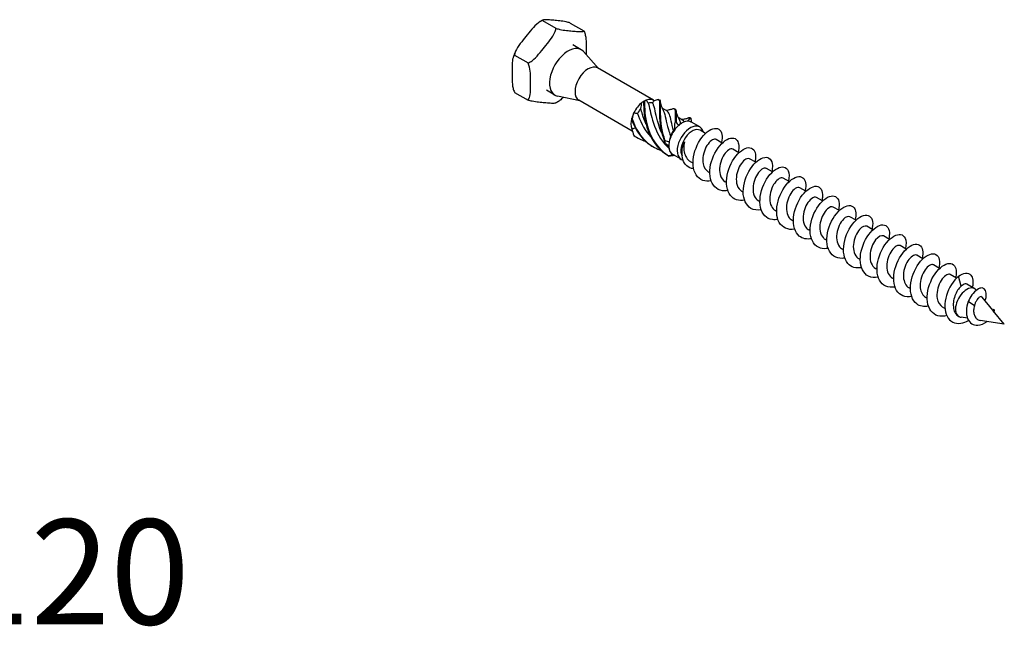
# Model space of a CAD drawing. Units: millimetres. Extents: x 1802 to 2274, y 1258 to 1644.
# Drawn here: x 2086 to 2274, y 1258 to 1374 of the extents above; entities that cross this region are included whole.
import ezdxf

# ---------------------------------------------------------------- set-up
doc = ezdxf.new("R2010")
doc.units = ezdxf.units.MM
doc.layers.add('Part', color=7, linetype='Continuous', lineweight=25)
doc.layers.add('Text', color=7, linetype='Continuous', lineweight=25)
doc.styles.add('Label Text (ANSI)', font='arial.ttf')

msp = doc.modelspace()

# ---------------------------------------------------------------- linework, layer by layer
at = {"layer": 'Part'}
for p, q in [((2185.68, 1373.7), (2188.23, 1372.23)), ((2190.98, 1373.23), (2193.53, 1371.75)), ((2193.05, 1368.14), (2191.43, 1369.08)), ((2180.37, 1367.1), (2182.93, 1365.63)), ((2196.32, 1364.58), (2193.48, 1367.79)), ((2206.79, 1358.54), (2196.15, 1364.68)), ((2180.37, 1360.03), (2182.93, 1358.56)), ((2188.05, 1359.48), (2186.43, 1360.42)), ((2192.77, 1358.43), (2188.57, 1359.29)), ((2202.78, 1352.65), (2192.6, 1358.53)), ((2205.02, 1358.36), (2205.26, 1358.5)), ((2209.35, 1356.5), (2208.48, 1357)), ((2212.36, 1354.76), (2211.48, 1355.27)), ((2211.92, 1354.02), (2212.23, 1354.2)), ((2215.6, 1353.45), (2214.01, 1354.37)), ((2216.72, 1352.23), (2215.7, 1352.82)), ((2219.9, 1350.39), (2218.74, 1351.06)), ((2223.08, 1348.55), (2221.92, 1349.22)), ((2212.05, 1347.3), (2210.46, 1348.22)), ((2226.27, 1346.72), (2225.1, 1347.39)), ((2214.34, 1346.56), (2213.86, 1346.83)), ((2229.45, 1344.88), (2228.29, 1345.55)), ((2217.52, 1344.72), (2217.28, 1344.86)), ((2232.63, 1343.04), (2231.47, 1343.71)), ((2220.7, 1342.89), (2220.46, 1343.02)), ((2235.81, 1341.2), (2234.65, 1341.88)), ((2223.88, 1341.05), (2223.65, 1341.19)), ((2238.99, 1339.37), (2237.83, 1340.04)), ((2227.06, 1339.21), (2226.83, 1339.35)), ((2242.18, 1337.53), (2241.01, 1338.2)), ((2230.25, 1337.38), (2230.01, 1337.51)), ((2245.36, 1335.69), (2244.2, 1336.36)), ((2233.43, 1335.54), (2233.19, 1335.67)), ((2248.54, 1333.86), (2247.38, 1334.53)), ((2236.61, 1333.7), (2236.37, 1333.84)), ((2251.72, 1332.02), (2250.56, 1332.69)), ((2239.79, 1331.86), (2239.56, 1332)), ((2254.9, 1330.18), (2253.74, 1330.85)), ((2242.97, 1330.03), (2242.74, 1330.16)), ((2258.09, 1328.35), (2256.92, 1329.02)), ((2246.16, 1328.19), (2245.92, 1328.33)), ((2261.27, 1326.51), (2260.11, 1327.18)), ((2249.34, 1326.35), (2249.1, 1326.49)), ((2264.46, 1324.66), (2263.29, 1325.34)), ((2265.34, 1323.12), (2264.84, 1325.01)), ((2252.52, 1324.52), (2252.28, 1324.65)), ((2267.96, 1322.65), (2266.47, 1323.5)), ((2255.7, 1322.68), (2255.47, 1322.81)), ((2268.26, 1322.38), (2268.25, 1322.4)), ((2258.88, 1320.84), (2258.65, 1320.98)), ((2267.87, 1319.38), (2266.71, 1320.21)), ((2271.39, 1318.55), (2269.36, 1321.04)), ((2262.27, 1318.88), (2261.83, 1319.14)), ((2264.91, 1317.36), (2264.89, 1317.37)), ((2273.57, 1315.88), (2271.47, 1318.45)), ((2266.57, 1317.02), (2265.38, 1317.22)), ((2273.57, 1315.88), (2268.99, 1316.63))]:
    msp.add_line(p, q, dxfattribs=at)
for centre, major_axis, start_param, end_param in [((2190.55, 1363.81), (-2.5, -4.33), 2.950972, 6.473806), ((2194.38, 1361.61), (-1.77, -3.07), 3.141593, 6.283185), ((2205.02, 1355.46), (1.77, 3.07), 6.185026, 6.904944), ((2205.02, 1355.46), (1.77, 3.07), 0.949038, 1.668956), ((2205.36, 1355.26), (1.53, 2.65), 1.237761, 1.618904), ((2205.02, 1355.46), (1.77, 3.07), 0.785398, 0.949038), ((2205.36, 1355.26), (1.53, 2.65), 0.190564, 0.571706), ((2205.02, 1355.46), (1.77, 3.07), 1.996235, 2.716154), ((2205.02, 1355.46), (1.77, 3.07), 1.668956, 1.996235), ((2205.36, 1355.26), (1.53, 2.65), 2.64722, 2.666101), ((2212.23, 1351.3), (-1.77, -3.07), 4.18223, 4.50951), ((2213.82, 1350.38), (-1.77, -3.07), 2.604412, 6.476026), ((2212.23, 1351.3), (1.77, 3.07), 0.320719, 1.040637), ((2214.18, 1350.17), (-1.52, -2.64), 3.141593, 5.972254), ((2212.23, 1351.3), (1.77, 3.07), 0, 0.320719), ((2212.23, 1351.3), (-1.77, -3.07), 4.50951, 5.229428), ((2211.89, 1351.5), (1.53, 2.65), 1.417969, 1.799112), ((2212.23, 1351.3), (-1.77, -3.07), 5.229428, 5.556707), ((2212.23, 1351.3), (-1.77, -3.07), 5.556707, 6.276625), ((2212.23, 1351.3), (-1.78, -3.07), 6.276625, 6.283185), ((2266.43, 1320.01), (-1.52, -2.64), 2.926403, 6.310001)]:
    msp.add_ellipse(centre, major_axis=major_axis, ratio=0.57735, start_param=start_param, end_param=end_param, dxfattribs=at)
for points, knots in [([(2185.68, 1373.7), (2185.65, 1373.69), (2185.63, 1373.69), (2185.38, 1373.59), (2185.11, 1373.43), (2184.46, 1372.94), (2184.04, 1372.5), (2183.26, 1371.59), (2182.88, 1371.11), (2182.53, 1370.68), (2182.19, 1370.26), (2181.81, 1369.78), (2181.09, 1368.83), (2180.76, 1368.34), (2180.47, 1367.65), (2180.38, 1367.38), (2180.37, 1367.14), (2180.37, 1367.12), (2180.37, 1367.1)], [-0.4220245, -0.4220245, -0.4220245, -0.4220245, -0.4151607, -0.4151607, -0.3384674, -0.3384674, -0.1692337, -0.1692337, 0, 0, 0, 0.1692337, 0.1692337, 0.3384674, 0.3384674, 0.4151607, 0.4151607, 0.4220245, 0.4220245, 0.4220245, 0.4220245]), ([(2185.74, 1373.79), (2185.7, 1373.77), (2185.66, 1373.74), (2185.58, 1373.7), (2185.54, 1373.68), (2185.46, 1373.63), (2185.42, 1373.61), (2185.34, 1373.56), (2185.3, 1373.54), (2185.22, 1373.49), (2185.18, 1373.46), (2185.14, 1373.44)], [1.52853341, 1.52853341, 1.52853341, 1.52853341, 1.54756434, 1.54756434, 1.56659526, 1.56659526, 1.58562618, 1.58562618, 1.6046571, 1.6046571, 1.62368802, 1.62368802, 1.62368802, 1.62368802]), ([(2190.98, 1373.23), (2190.96, 1373.23), (2190.93, 1373.24), (2190.68, 1373.32), (2190.42, 1373.39), (2189.76, 1373.54), (2189.35, 1373.59), (2188.56, 1373.68), (2188.18, 1373.72), (2187.84, 1373.75), (2187.49, 1373.78), (2187.11, 1373.81), (2186.4, 1373.86), (2186.07, 1373.87), (2185.77, 1373.81), (2185.69, 1373.77), (2185.68, 1373.71), (2185.68, 1373.71), (2185.68, 1373.7)], [-0.4220245, -0.4220245, -0.4220245, -0.4220245, -0.4151607, -0.4151607, -0.3384674, -0.3384674, -0.1692337, -0.1692337, 0, 0, 0, 0.1692337, 0.1692337, 0.3384674, 0.3384674, 0.4151607, 0.4151607, 0.4220245, 0.4220245, 0.4220245, 0.4220245]), ([(2182.93, 1365.63), (2182.95, 1365.64), (2182.97, 1365.64), (2183.23, 1365.74), (2183.49, 1365.9), (2184.15, 1366.39), (2184.56, 1366.83), (2185.35, 1367.74), (2185.72, 1368.21), (2186.07, 1368.64), (2186.41, 1369.07), (2186.8, 1369.54), (2187.51, 1370.5), (2187.84, 1370.99), (2188.14, 1371.68), (2188.22, 1371.95), (2188.23, 1372.19), (2188.23, 1372.21), (2188.23, 1372.23)], [-0.4220245, -0.4220245, -0.4220245, -0.4220245, -0.4151607, -0.4151607, -0.3384674, -0.3384674, -0.1692337, -0.1692337, 0, 0, 0, 0.1692337, 0.1692337, 0.3384674, 0.3384674, 0.4151607, 0.4151607, 0.4220245, 0.4220245, 0.4220245, 0.4220245]), ([(2188.23, 1372.23), (2188.25, 1372.22), (2188.27, 1372.21), (2188.53, 1372.13), (2188.79, 1372.06), (2189.45, 1371.91), (2189.86, 1371.86), (2190.65, 1371.77), (2191.03, 1371.74), (2191.37, 1371.71), (2191.72, 1371.68), (2192.1, 1371.64), (2192.81, 1371.59), (2193.14, 1371.58), (2193.44, 1371.65), (2193.52, 1371.68), (2193.53, 1371.74), (2193.53, 1371.75), (2193.53, 1371.75)], [-0.4220245, -0.4220245, -0.4220245, -0.4220245, -0.4151607, -0.4151607, -0.3384674, -0.3384674, -0.1692337, -0.1692337, 0, 0, 0, 0.1692337, 0.1692337, 0.3384674, 0.3384674, 0.4151607, 0.4151607, 0.4220245, 0.4220245, 0.4220245, 0.4220245]), ([(2193.53, 1371.75), (2193.55, 1371.73), (2193.56, 1371.71), (2193.68, 1371.46), (2193.77, 1371.18), (2193.95, 1370.44), (2193.99, 1369.92), (2194.03, 1368.9), (2194.02, 1368.39), (2194.02, 1367.93), (2194.02, 1367.69), (2194.02, 1367.44), (2194.02, 1367.18)], [-0.4220245, -0.4220245, -0.4220245, -0.4220245, -0.4151607, -0.4151607, -0.3384674, -0.3384674, -0.1692337, -0.1692337, 0, 0, 0, 0.0886897, 0.0886897, 0.0886897, 0.0886897]), ([(2180.37, 1367.1), (2180.36, 1367.1), (2180.35, 1367.09), (2180.23, 1366.98), (2180.14, 1366.8), (2179.96, 1366.27), (2179.92, 1365.8), (2179.88, 1364.82), (2179.88, 1364.31), (2179.88, 1363.85), (2179.88, 1363.39), (2179.88, 1362.89), (2179.92, 1361.86), (2179.96, 1361.34), (2180.14, 1360.6), (2180.23, 1360.32), (2180.35, 1360.07), (2180.36, 1360.05), (2180.37, 1360.03)], [-0.4220245, -0.4220245, -0.4220245, -0.4220245, -0.4151607, -0.4151607, -0.3384674, -0.3384674, -0.1692337, -0.1692337, 0, 0, 0, 0.1692337, 0.1692337, 0.3384674, 0.3384674, 0.4151607, 0.4151607, 0.4220245, 0.4220245, 0.4220245, 0.4220245]), ([(2180.59, 1367.93), (2180.55, 1367.84), (2180.51, 1367.76), (2180.44, 1367.58), (2180.4, 1367.5), (2180.33, 1367.32), (2180.3, 1367.24), (2180.23, 1367.06), (2180.2, 1366.98), (2180.14, 1366.8), (2180.11, 1366.71), (2180.08, 1366.63)], [2.5288853, 2.5288853, 2.5288853, 2.5288853, 2.5632742, 2.5632742, 2.5976631, 2.5976631, 2.632052, 2.632052, 2.6664409, 2.6664409, 2.7008298, 2.7008298, 2.7008298, 2.7008298]), ([(2182.93, 1358.56), (2182.94, 1358.57), (2182.95, 1358.57), (2183.07, 1358.68), (2183.16, 1358.86), (2183.34, 1359.39), (2183.38, 1359.86), (2183.42, 1360.84), (2183.42, 1361.35), (2183.42, 1361.81), (2183.42, 1362.27), (2183.42, 1362.77), (2183.38, 1363.8), (2183.34, 1364.32), (2183.16, 1365.06), (2183.07, 1365.34), (2182.95, 1365.59), (2182.94, 1365.61), (2182.93, 1365.63)], [-0.4220245, -0.4220245, -0.4220245, -0.4220245, -0.4151607, -0.4151607, -0.3384674, -0.3384674, -0.1692337, -0.1692337, 0, 0, 0, 0.1692337, 0.1692337, 0.3384674, 0.3384674, 0.4151607, 0.4151607, 0.4220245, 0.4220245, 0.4220245, 0.4220245]), ([(2189.64, 1359.07), (2189.43, 1358.87), (2189.22, 1358.67), (2188.93, 1358.45), (2188.85, 1358.4), (2188.77, 1358.35)], [0.2549137, 0.2549137, 0.2549137, 0.2549137, 0.3384674, 0.3384674, 0.3652335, 0.3652335, 0.3652335, 0.3652335]), ([(2207.69, 1358.7), (2208.01, 1358.65), (2207.95, 1357.99), (2207.93, 1356.77), (2207.92, 1355.55), (2207.97, 1353.8), (2208.47, 1352.02), (2208.6, 1351.56), (2208.75, 1351.09), (2208.94, 1350.64)], [0.148303, 0.148303, 0.148303, 0.148303, 1.129238, 1.129238, 1.129238, 2.110172, 2.110172, 2.110172, 2.364971, 2.364971, 2.364971, 2.364971]), ([(2207.93, 1358.58), (2208.15, 1358.45), (2208.13, 1357.88), (2208.11, 1356.89), (2208.09, 1355.74), (2208.11, 1354.02), (2208.55, 1352.25), (2208.67, 1351.78), (2208.81, 1351.32), (2208.99, 1350.86)], [0.28358, 0.28358, 0.28358, 0.28358, 1.129238, 1.129238, 1.129238, 2.110172, 2.110172, 2.110172, 2.364971, 2.364971, 2.364971, 2.364971]), ([(2188.16, 1358), (2188.13, 1357.98), (2188.09, 1357.97), (2187.84, 1357.92), (2187.51, 1357.93), (2186.8, 1357.97), (2186.41, 1358.01), (2186.07, 1358.04), (2185.72, 1358.07), (2185.35, 1358.1), (2184.56, 1358.19), (2184.15, 1358.25), (2183.49, 1358.39), (2183.23, 1358.46), (2182.97, 1358.54), (2182.95, 1358.55), (2182.93, 1358.56)], [-0.3754118, -0.3754118, -0.3754118, -0.3754118, -0.3384674, -0.3384674, -0.1692337, -0.1692337, 0, 0, 0, 0.1692337, 0.1692337, 0.3384674, 0.3384674, 0.4151607, 0.4151607, 0.4220245, 0.4220245, 0.4220245, 0.4220245]), ([(2188.77, 1358.35), (2188.73, 1358.32), (2188.69, 1358.3), (2188.61, 1358.25), (2188.57, 1358.22), (2188.49, 1358.18), (2188.45, 1358.15), (2188.37, 1358.11), (2188.33, 1358.09), (2188.25, 1358.04), (2188.21, 1358.02), (2188.17, 1358)], [1.51790463, 1.51790463, 1.51790463, 1.51790463, 1.53693556, 1.53693556, 1.55596648, 1.55596648, 1.5749974, 1.5749974, 1.59402832, 1.59402832, 1.61305924, 1.61305924, 1.61305924, 1.61305924]), ([(2205.43, 1353.91), (2205.13, 1354.56), (2204.9, 1355.21), (2204.71, 1355.83), (2204.6, 1356.23), (2204.5, 1356.61), (2204.41, 1356.97)], [-0.8342605, -0.8342605, -0.8342605, -0.8342605, -0.3968665, -0.3968665, -0.3968665, -0.1193357, -0.1193357, -0.1193357, -0.1193357]), ([(2205.1, 1358.38), (2205.07, 1358.36), (2205.04, 1358.34), (2204.98, 1358.3), (2204.95, 1358.27), (2204.92, 1358.25)], [-0.02500187, -0.02500187, -0.02500187, -0.02500187, -0.01269291, -0.01269291, 0, 0, 0, 0]), ([(2204.92, 1358.25), (2204.92, 1356.97), (2205.02, 1355.17), (2205.57, 1353.39), (2206.12, 1351.61), (2207.15, 1349.89), (2208.6, 1348.71), (2208.98, 1348.4), (2209.39, 1348.13), (2209.81, 1347.9)], [0.148303, 0.148303, 0.148303, 0.148303, 1.129238, 1.129238, 1.129238, 2.110172, 2.110172, 2.110172, 2.364971, 2.364971, 2.364971, 2.364971]), ([(2205.1, 1358.38), (2205.08, 1357.16), (2205.14, 1355.4), (2205.65, 1353.62), (2206.15, 1351.84), (2207.11, 1350.07), (2208.51, 1348.83), (2208.88, 1348.51), (2209.27, 1348.22), (2209.69, 1347.97)], [0.148303, 0.148303, 0.148303, 0.148303, 1.129238, 1.129238, 1.129238, 2.110172, 2.110172, 2.110172, 2.364971, 2.364971, 2.364971, 2.364971]), ([(2205.82, 1357.98), (2206.06, 1357.23), (2206.23, 1356.08), (2206.62, 1354.75), (2207.06, 1353.25), (2207.8, 1351.56), (2208.97, 1350.2), (2209.22, 1349.92), (2209.48, 1349.66), (2209.75, 1349.41)], [0.119336, 0.119336, 0.119336, 0.119336, 1.058204, 1.058204, 1.058204, 2.116408, 2.116408, 2.116408, 2.335636, 2.335636, 2.335636, 2.335636]), ([(2208.43, 1352.18), (2208.14, 1352.81), (2207.91, 1353.45), (2207.73, 1354.05), (2207.28, 1355.56), (2207.12, 1356.84), (2206.84, 1357.57), (2206.76, 1357.76), (2206.68, 1357.92), (2206.58, 1358.04)], [-1.881458, -1.881458, -1.881458, -1.881458, -1.45507, -1.45507, -1.45507, -0.396866, -0.396866, -0.396866, -0.119336, -0.119336, -0.119336, -0.119336]), ([(2208.09, 1358.25), (2208.14, 1357.92), (2208.24, 1357.57), (2208.44, 1357.07), (2208.52, 1356.92), (2208.61, 1356.76)], [0, 0, 0, 0, 0.111063, 0.111063, 0.1642443, 0.1642443, 0.1642443, 0.1642443]), ([(2208.61, 1356.76), (2208.66, 1356.68), (2208.7, 1356.58), (2208.74, 1356.48), (2209.03, 1355.75), (2209.19, 1354.47), (2209.64, 1352.97), (2209.75, 1352.57), (2209.89, 1352.17), (2210.05, 1351.76)], [0.903017, 0.903017, 0.903017, 0.903017, 1.058204, 1.058204, 1.058204, 2.116408, 2.116408, 2.116408, 2.393938, 2.393938, 2.393938, 2.393938]), ([(2209.14, 1356.63), (2209.38, 1356.64), (2209.62, 1356.68), (2210.04, 1356.79), (2210.23, 1356.85), (2210.41, 1356.91)], [0.027485, 0.027485, 0.027485, 0.027485, 0.1013675, 0.1013675, 0.1643146, 0.1643146, 0.1643146, 0.1643146]), ([(2210.41, 1356.91), (2210.49, 1356.94), (2210.56, 1356.96), (2210.62, 1356.97), (2210.99, 1356.99), (2210.96, 1356.42), (2210.94, 1355.27), (2210.94, 1354.98), (2210.93, 1354.64), (2210.94, 1354.28)], [0.967552, 0.967552, 0.967552, 0.967552, 1.129238, 1.129238, 1.129238, 2.110172, 2.110172, 2.110172, 2.364971, 2.364971, 2.364971, 2.364971]), ([(2210.93, 1356.84), (2211.14, 1356.72), (2211.13, 1356.24), (2211.12, 1355.38), (2211.11, 1355.1), (2211.11, 1354.78), (2211.11, 1354.43)], [1.330777, 1.330777, 1.330777, 1.330777, 2.110172, 2.110172, 2.110172, 2.364971, 2.364971, 2.364971, 2.364971]), ([(2202.75, 1355), (2202.74, 1354.96), (2202.72, 1354.92), (2202.7, 1354.85), (2202.69, 1354.81), (2202.68, 1354.77)], [-0.02500187, -0.02500187, -0.02500187, -0.02500187, -0.01269291, -0.01269291, 0, 0, 0, 0]), ([(2202.75, 1355), (2203.31, 1353.22), (2204.34, 1351.49), (2205.8, 1350.32), (2206.54, 1349.73), (2207.39, 1349.28), (2208.29, 1348.99)], [0.148303, 0.148303, 0.148303, 0.148303, 1.129238, 1.129238, 1.129238, 1.62712, 1.62712, 1.62712, 1.62712]), ([(2203.76, 1356.02), (2204.21, 1354.66), (2204.9, 1353.19), (2205.93, 1351.98), (2206.06, 1351.84), (2206.19, 1351.69), (2206.32, 1351.56)], [0.119336, 0.119336, 0.119336, 0.119336, 1.058204, 1.058204, 1.058204, 1.171084, 1.171084, 1.171084, 1.171084]), ([(2210.61, 1352.77), (2210.26, 1354.07), (2210.1, 1355.16), (2209.85, 1355.81), (2209.72, 1356.15), (2209.56, 1356.37), (2209.35, 1356.49)], [-2.393938, -2.393938, -2.393938, -2.393938, -1.45507, -1.45507, -1.45507, -0.975969, -0.975969, -0.975969, -0.975969]), ([(2211.1, 1356.52), (2211.15, 1356.19), (2211.24, 1355.84), (2211.45, 1355.34), (2211.52, 1355.18), (2211.61, 1355.03)], [0, 0, 0, 0, 0.111063, 0.111063, 0.1642443, 0.1642443, 0.1642443, 0.1642443]), ([(2211.61, 1355.03), (2211.66, 1354.94), (2211.71, 1354.84), (2211.76, 1354.72), (2211.83, 1354.53), (2211.9, 1354.3), (2211.96, 1354.04)], [1.9502142, 1.9502142, 1.9502142, 1.9502142, 2.1164076, 2.1164076, 2.1164076, 2.393504, 2.393504, 2.393504, 2.393504]), ([(2212.14, 1354.89), (2212.38, 1354.91), (2212.63, 1354.95), (2213.05, 1355.05), (2213.24, 1355.11), (2213.41, 1355.18)], [0.027485, 0.027485, 0.027485, 0.027485, 0.1013675, 0.1013675, 0.1643146, 0.1643146, 0.1643146, 0.1643146]), ([(2213.41, 1355.18), (2213.46, 1355.2), (2213.51, 1355.21), (2213.55, 1355.22), (2213.66, 1355.24), (2213.74, 1355.23), (2213.8, 1355.18)], [2.0147492, 2.0147492, 2.0147492, 2.0147492, 2.1101717, 2.1101717, 2.1101717, 2.3649707, 2.3649707, 2.3649707, 2.3649707]), ([(2213.8, 1355.18), (2213.82, 1355.17), (2213.84, 1355.16), (2213.89, 1355.14), (2213.91, 1355.12), (2213.93, 1355.11)], [-0.02500187, -0.02500187, -0.02500187, -0.02500187, -0.01269291, -0.01269291, 0, 0, 0, 0]), ([(2202.68, 1354.77), (2203.3, 1353), (2204.39, 1351.32), (2205.9, 1350.21), (2206.16, 1350.03), (2206.42, 1349.85), (2206.7, 1349.7)], [0.148303, 0.148303, 0.148303, 0.148303, 1.129238, 1.129238, 1.129238, 1.296358, 1.296358, 1.296358, 1.296358]), ([(2210.94, 1354.28), (2210.97, 1354.3), (2210.99, 1354.33), (2211.05, 1354.38), (2211.08, 1354.41), (2211.11, 1354.43)], [-0.02500187, -0.02500187, -0.02500187, -0.02500187, -0.01269291, -0.01269291, 0, 0, 0, 0]), ([(2217.77, 1343.19), (2217.21, 1343.09), (2216.67, 1343.11), (2216.2, 1343.28), (2215.17, 1343.65), (2214.49, 1344.71), (2214.36, 1346.09), (2214.23, 1347.48), (2214.65, 1349.14), (2215.4, 1350.49), (2216.15, 1351.83), (2217.2, 1352.81), (2218.08, 1353.1), (2218.97, 1353.38), (2219.67, 1352.96), (2219.84, 1352.03), (2219.92, 1351.59), (2219.89, 1351.06), (2219.75, 1350.47)], [91.339409, 91.339409, 91.339409, 91.339409, 91.766608, 91.766608, 91.766608, 92.703002, 92.703002, 92.703002, 93.639396, 93.639396, 93.639396, 94.57579, 94.57579, 94.57579, 95.512184, 95.512184, 95.512184, 95.947914, 95.947914, 95.947914, 95.947914]), ([(2203.09, 1351.83), (2203.11, 1351.81), (2203.13, 1351.8), (2203.17, 1351.77), (2203.18, 1351.75), (2203.2, 1351.73)], [-0.02500187, -0.02500187, -0.02500187, -0.02500187, -0.01269291, -0.01269291, 0, 0, 0, 0]), ([(2218.74, 1351.06), (2218.65, 1351.11), (2218.55, 1351.13), (2218.44, 1351.12), (2217.96, 1351.09), (2217.28, 1350.49), (2216.8, 1349.57), (2216.32, 1348.64), (2216.07, 1347.42), (2216.26, 1346.45), (2216.4, 1345.74), (2216.77, 1345.17), (2217.29, 1344.87)], [-95.033178, -95.033178, -95.033178, -95.033178, -94.781557, -94.781557, -94.781557, -93.721996, -93.721996, -93.721996, -92.662434, -92.662434, -92.662434, -91.891585, -91.891585, -91.891585, -91.891585]), ([(2220.95, 1341.35), (2220.74, 1341.31), (2220.54, 1341.29), (2220.35, 1341.29), (2219.17, 1341.27), (2218.21, 1341.97), (2217.78, 1343.14), (2217.36, 1344.31), (2217.47, 1345.93), (2218.01, 1347.41), (2218.56, 1348.89), (2219.52, 1350.2), (2220.46, 1350.85), (2221.41, 1351.51), (2222.31, 1351.5), (2222.75, 1350.87), (2223.09, 1350.4), (2223.16, 1349.58), (2222.93, 1348.64)], [85.056224, 85.056224, 85.056224, 85.056224, 85.21185, 85.21185, 85.21185, 86.148244, 86.148244, 86.148244, 87.084638, 87.084638, 87.084638, 88.021032, 88.021032, 88.021032, 88.957426, 88.957426, 88.957426, 89.664728, 89.664728, 89.664728, 89.664728]), ([(2208.94, 1350.64), (2208.95, 1350.68), (2208.96, 1350.71), (2208.97, 1350.79), (2208.98, 1350.82), (2208.99, 1350.86)], [-0.02500187, -0.02500187, -0.02500187, -0.02500187, -0.01269291, -0.01269291, 0, 0, 0, 0]), ([(2214.45, 1345.49), (2214.31, 1345.5), (2214.18, 1345.52), (2214.05, 1345.56), (2213.11, 1345.79), (2212.5, 1346.61), (2212.31, 1347.6), (2212.12, 1348.59), (2212.32, 1349.73), (2212.69, 1350.6)], [0.785328, 0.785328, 0.785328, 0.785328, 0.909563, 0.909563, 0.909563, 1.819127, 1.819127, 1.819127, 2.722714, 2.722714, 2.722714, 2.722714]), ([(2212.69, 1350.6), (2212.6, 1350.18), (2212.56, 1349.74), (2212.6, 1348.88), (2212.68, 1348.48), (2212.96, 1347.75), (2213.16, 1347.43), (2213.55, 1347.04), (2213.7, 1346.93), (2213.86, 1346.83)], [0, 0, 0, 0, 0.1314111, 0.1314111, 0.2628222, 0.2628222, 0.3942333, 0.3942333, 0.4655587, 0.4655587, 0.4655587, 0.4655587]), ([(2221.92, 1349.22), (2221.81, 1349.28), (2221.67, 1349.31), (2221.52, 1349.27), (2221.02, 1349.16), (2220.33, 1348.49), (2219.88, 1347.53), (2219.43, 1346.57), (2219.24, 1345.35), (2219.49, 1344.41), (2219.65, 1343.79), (2220, 1343.31), (2220.47, 1343.03)], [-88.749992, -88.749992, -88.749992, -88.749992, -88.424189, -88.424189, -88.424189, -87.364627, -87.364627, -87.364627, -86.305066, -86.305066, -86.305066, -85.6084, -85.6084, -85.6084, -85.6084]), ([(2224.13, 1339.51), (2223.06, 1339.32), (2222.08, 1339.63), (2221.46, 1340.4), (2220.76, 1341.29), (2220.54, 1342.75), (2220.83, 1344.27), (2221.12, 1345.78), (2221.91, 1347.31), (2222.83, 1348.3), (2223.75, 1349.28), (2224.77, 1349.7), (2225.44, 1349.43), (2226.12, 1349.16), (2226.41, 1348.2), (2226.16, 1346.97), (2226.15, 1346.91), (2226.13, 1346.86), (2226.12, 1346.8)], [78.773038, 78.773038, 78.773038, 78.773038, 79.593486, 79.593486, 79.593486, 80.52988, 80.52988, 80.52988, 81.466274, 81.466274, 81.466274, 82.402668, 82.402668, 82.402668, 83.339062, 83.339062, 83.339062, 83.381543, 83.381543, 83.381543, 83.381543]), ([(2209.81, 1347.9), (2209.79, 1347.91), (2209.77, 1347.93), (2209.73, 1347.95), (2209.71, 1347.96), (2209.69, 1347.97)], [-0.02500187, -0.02500187, -0.02500187, -0.02500187, -0.01269291, -0.01269291, 0, 0, 0, 0]), ([(2225.1, 1347.38), (2224.97, 1347.46), (2224.79, 1347.47), (2224.59, 1347.4), (2224.07, 1347.22), (2223.39, 1346.48), (2222.97, 1345.49), (2222.56, 1344.49), (2222.42, 1343.28), (2222.73, 1342.38), (2222.9, 1341.85), (2223.23, 1341.44), (2223.65, 1341.19)], [-82.466807, -82.466807, -82.466807, -82.466807, -82.06682, -82.06682, -82.06682, -81.007258, -81.007258, -81.007258, -79.947697, -79.947697, -79.947697, -79.325215, -79.325215, -79.325215, -79.325215]), ([(2227.31, 1337.68), (2226.59, 1337.55), (2225.91, 1337.63), (2225.36, 1337.94), (2224.42, 1338.48), (2223.88, 1339.69), (2223.88, 1341.13), (2223.89, 1342.58), (2224.43, 1344.23), (2225.25, 1345.48), (2226.07, 1346.73), (2227.13, 1347.55), (2227.97, 1347.66), (2228.8, 1347.78), (2229.39, 1347.17), (2229.43, 1346.13), (2229.45, 1345.78), (2229.4, 1345.38), (2229.3, 1344.96)], [72.489853, 72.489853, 72.489853, 72.489853, 73.038729, 73.038729, 73.038729, 73.975123, 73.975123, 73.975123, 74.911517, 74.911517, 74.911517, 75.847911, 75.847911, 75.847911, 76.784305, 76.784305, 76.784305, 77.098358, 77.098358, 77.098358, 77.098358]), ([(2228.28, 1345.54), (2228.12, 1345.64), (2227.91, 1345.64), (2227.66, 1345.52), (2227.12, 1345.27), (2226.45, 1344.46), (2226.07, 1343.44), (2225.69, 1342.41), (2225.62, 1341.21), (2225.98, 1340.36), (2226.16, 1339.91), (2226.46, 1339.57), (2226.83, 1339.36)], [-76.183622, -76.183622, -76.183622, -76.183622, -75.709451, -75.709451, -75.709451, -74.64989, -74.64989, -74.64989, -73.590328, -73.590328, -73.590328, -73.042029, -73.042029, -73.042029, -73.042029]), ([(2230.5, 1335.84), (2230.13, 1335.77), (2229.78, 1335.76), (2229.44, 1335.8), (2228.32, 1335.96), (2227.48, 1336.83), (2227.19, 1338.11), (2226.89, 1339.38), (2227.15, 1341.04), (2227.79, 1342.47), (2228.44, 1343.9), (2229.45, 1345.07), (2230.38, 1345.56), (2231.3, 1346.06), (2232.12, 1345.86), (2232.45, 1345.09), (2232.65, 1344.61), (2232.66, 1343.91), (2232.48, 1343.12)], [66.206668, 66.206668, 66.206668, 66.206668, 66.483971, 66.483971, 66.483971, 67.420365, 67.420365, 67.420365, 68.356759, 68.356759, 68.356759, 69.293153, 69.293153, 69.293153, 70.229547, 70.229547, 70.229547, 70.815172, 70.815172, 70.815172, 70.815172]), ([(2231.46, 1343.7), (2231.28, 1343.81), (2231.02, 1343.79), (2230.73, 1343.62), (2230.17, 1343.3), (2229.52, 1342.43), (2229.18, 1341.38), (2228.84, 1340.34), (2228.83, 1339.15), (2229.24, 1338.34), (2229.43, 1337.98), (2229.69, 1337.7), (2230.01, 1337.52)], [-69.900437, -69.900437, -69.900437, -69.900437, -69.352083, -69.352083, -69.352083, -68.292521, -68.292521, -68.292521, -67.23296, -67.23296, -67.23296, -66.758844, -66.758844, -66.758844, -66.758844]), ([(2233.68, 1334), (2233.67, 1334), (2233.66, 1334), (2233.65, 1334), (2232.42, 1333.77), (2231.34, 1334.24), (2230.75, 1335.26), (2230.17, 1336.29), (2230.1, 1337.83), (2230.51, 1339.35), (2230.92, 1340.86), (2231.8, 1342.3), (2232.74, 1343.14), (2233.68, 1343.99), (2234.66, 1344.22), (2235.23, 1343.78), (2235.76, 1343.38), (2235.94, 1342.43), (2235.67, 1341.29)], [59.923483, 59.923483, 59.923483, 59.923483, 59.929213, 59.929213, 59.929213, 60.865607, 60.865607, 60.865607, 61.802001, 61.802001, 61.802001, 62.738395, 62.738395, 62.738395, 63.674789, 63.674789, 63.674789, 64.531987, 64.531987, 64.531987, 64.531987]), ([(2234.65, 1341.87), (2234.43, 1341.99), (2234.13, 1341.94), (2233.79, 1341.71), (2233.22, 1341.32), (2232.59, 1340.39), (2232.29, 1339.32), (2232, 1338.26), (2232.05, 1337.1), (2232.52, 1336.34), (2232.69, 1336.06), (2232.92, 1335.84), (2233.2, 1335.68)], [-63.617251, -63.617251, -63.617251, -63.617251, -62.994714, -62.994714, -62.994714, -61.935153, -61.935153, -61.935153, -60.875591, -60.875591, -60.875591, -60.475659, -60.475659, -60.475659, -60.475659]), ([(2236.86, 1332.17), (2235.98, 1332.01), (2235.16, 1332.17), (2234.56, 1332.67), (2233.72, 1333.37), (2233.32, 1334.71), (2233.45, 1336.2), (2233.59, 1337.69), (2234.25, 1339.29), (2235.13, 1340.44), (2236, 1341.58), (2237.06, 1342.22), (2237.83, 1342.16), (2238.6, 1342.1), (2239.06, 1341.33), (2238.97, 1340.19), (2238.95, 1339.96), (2238.91, 1339.71), (2238.85, 1339.45)], [53.640297, 53.640297, 53.640297, 53.640297, 54.31085, 54.31085, 54.31085, 55.247244, 55.247244, 55.247244, 56.183638, 56.183638, 56.183638, 57.120031, 57.120031, 57.120031, 58.056425, 58.056425, 58.056425, 58.248802, 58.248802, 58.248802, 58.248802]), ([(2237.83, 1340.03), (2237.59, 1340.16), (2237.23, 1340.09), (2236.85, 1339.78), (2236.27, 1339.32), (2235.67, 1338.34), (2235.42, 1337.26), (2235.17, 1336.18), (2235.28, 1335.05), (2235.8, 1334.35), (2235.96, 1334.14), (2236.15, 1333.97), (2236.38, 1333.84)], [-57.334066, -57.334066, -57.334066, -57.334066, -56.637345, -56.637345, -56.637345, -55.577784, -55.577784, -55.577784, -54.518223, -54.518223, -54.518223, -54.192473, -54.192473, -54.192473, -54.192473]), ([(2240.04, 1330.33), (2239.52, 1330.23), (2239.01, 1330.25), (2238.57, 1330.39), (2237.52, 1330.72), (2236.81, 1331.75), (2236.65, 1333.11), (2236.49, 1334.47), (2236.88, 1336.14), (2237.61, 1337.5), (2238.34, 1338.86), (2239.38, 1339.89), (2240.28, 1340.21), (2241.17, 1340.54), (2241.89, 1340.15), (2242.1, 1339.25), (2242.2, 1338.8), (2242.17, 1338.23), (2242.02, 1337.61)], [47.357112, 47.357112, 47.357112, 47.357112, 47.756092, 47.756092, 47.756092, 48.692486, 48.692486, 48.692486, 49.62888, 49.62888, 49.62888, 50.565274, 50.565274, 50.565274, 51.501668, 51.501668, 51.501668, 51.965616, 51.965616, 51.965616, 51.965616]), ([(2241.01, 1338.2), (2240.75, 1338.34), (2240.34, 1338.23), (2239.91, 1337.84), (2239.33, 1337.31), (2238.75, 1336.28), (2238.55, 1335.2), (2238.35, 1334.11), (2238.53, 1333.01), (2239.1, 1332.38), (2239.23, 1332.23), (2239.39, 1332.1), (2239.56, 1332.01)], [-51.050881, -51.050881, -51.050881, -51.050881, -50.279977, -50.279977, -50.279977, -49.220415, -49.220415, -49.220415, -48.160854, -48.160854, -48.160854, -47.909288, -47.909288, -47.909288, -47.909288]), ([(2243.22, 1328.49), (2243.06, 1328.46), (2242.89, 1328.44), (2242.73, 1328.43), (2241.54, 1328.37), (2240.55, 1329.03), (2240.1, 1330.18), (2239.64, 1331.32), (2239.72, 1332.93), (2240.24, 1334.42), (2240.76, 1335.91), (2241.71, 1337.24), (2242.65, 1337.93), (2243.6, 1338.62), (2244.51, 1338.66), (2244.98, 1338.07), (2245.35, 1337.6), (2245.44, 1336.76), (2245.21, 1335.78)], [41.073927, 41.073927, 41.073927, 41.073927, 41.201334, 41.201334, 41.201334, 42.137728, 42.137728, 42.137728, 43.074122, 43.074122, 43.074122, 44.010516, 44.010516, 44.010516, 44.94691, 44.94691, 44.94691, 45.682431, 45.682431, 45.682431, 45.682431]), ([(2244.19, 1336.36), (2243.91, 1336.52), (2243.43, 1336.36), (2242.97, 1335.89), (2242.39, 1335.29), (2241.85, 1334.22), (2241.7, 1333.13), (2241.54, 1332.05), (2241.79, 1330.99), (2242.4, 1330.41), (2242.51, 1330.32), (2242.62, 1330.23), (2242.74, 1330.17)], [-44.767695, -44.767695, -44.767695, -44.767695, -43.922608, -43.922608, -43.922608, -42.863047, -42.863047, -42.863047, -41.803485, -41.803485, -41.803485, -41.626103, -41.626103, -41.626103, -41.626103]), ([(2246.41, 1326.65), (2245.37, 1326.46), (2244.42, 1326.75), (2243.8, 1327.46), (2243.07, 1328.32), (2242.82, 1329.76), (2243.08, 1331.27), (2243.34, 1332.78), (2244.11, 1334.33), (2245.02, 1335.35), (2245.93, 1336.36), (2246.97, 1336.83), (2247.66, 1336.59), (2248.35, 1336.36), (2248.68, 1335.44), (2248.45, 1334.22), (2248.44, 1334.13), (2248.42, 1334.04), (2248.39, 1333.94)], [34.790741, 34.790741, 34.790741, 34.790741, 35.58297, 35.58297, 35.58297, 36.519364, 36.519364, 36.519364, 37.455758, 37.455758, 37.455758, 38.392152, 38.392152, 38.392152, 39.328546, 39.328546, 39.328546, 39.399246, 39.399246, 39.399246, 39.399246]), ([(2247.38, 1334.53), (2247.06, 1334.7), (2246.53, 1334.49), (2246.03, 1333.92), (2245.45, 1333.26), (2244.95, 1332.15), (2244.85, 1331.07), (2244.75, 1329.98), (2245.06, 1328.97), (2245.72, 1328.46), (2245.78, 1328.41), (2245.85, 1328.37), (2245.92, 1328.33)], [-38.48451, -38.48451, -38.48451, -38.48451, -37.565239, -37.565239, -37.565239, -36.505678, -36.505678, -36.505678, -35.446117, -35.446117, -35.446117, -35.342917, -35.342917, -35.342917, -35.342917]), ([(2249.59, 1324.82), (2248.9, 1324.7), (2248.26, 1324.76), (2247.72, 1325.04), (2246.76, 1325.54), (2246.18, 1326.71), (2246.16, 1328.14), (2246.13, 1329.58), (2246.65, 1331.23), (2247.45, 1332.51), (2248.25, 1333.78), (2249.32, 1334.64), (2250.16, 1334.79), (2251.01, 1334.94), (2251.62, 1334.38), (2251.7, 1333.36), (2251.73, 1332.99), (2251.68, 1332.56), (2251.57, 1332.1)], [28.507556, 28.507556, 28.507556, 28.507556, 29.028213, 29.028213, 29.028213, 29.964607, 29.964607, 29.964607, 30.901001, 30.901001, 30.901001, 31.837395, 31.837395, 31.837395, 32.773789, 32.773789, 32.773789, 33.11606, 33.11606, 33.11606, 33.11606]), ([(2250.56, 1332.69), (2250.22, 1332.88), (2249.62, 1332.61), (2249.09, 1331.94), (2248.53, 1331.22), (2248.07, 1330.08), (2248.02, 1329), (2247.97, 1327.93), (2248.34, 1326.97), (2249.04, 1326.52), (2249.06, 1326.51), (2249.08, 1326.5), (2249.1, 1326.49)], [-32.201325, -32.201325, -32.201325, -32.201325, -31.207871, -31.207871, -31.207871, -30.148309, -30.148309, -30.148309, -29.088748, -29.088748, -29.088748, -29.059732, -29.059732, -29.059732, -29.059732]), ([(2252.77, 1322.98), (2252.44, 1322.92), (2252.12, 1322.9), (2251.82, 1322.93), (2250.68, 1323.05), (2249.82, 1323.88), (2249.49, 1325.13), (2249.17, 1326.39), (2249.39, 1328.04), (2250.01, 1329.48), (2250.63, 1330.92), (2251.63, 1332.13), (2252.57, 1332.66), (2253.5, 1333.19), (2254.34, 1333.04), (2254.69, 1332.3), (2254.92, 1331.81), (2254.95, 1331.08), (2254.75, 1330.26)], [22.224371, 22.224371, 22.224371, 22.224371, 22.473455, 22.473455, 22.473455, 23.409849, 23.409849, 23.409849, 24.346243, 24.346243, 24.346243, 25.282637, 25.282637, 25.282637, 26.219031, 26.219031, 26.219031, 26.832875, 26.832875, 26.832875, 26.832875]), ([(2253.74, 1330.85), (2253.74, 1330.85), (2253.74, 1330.86), (2253.73, 1330.86), (2253.37, 1331.06), (2252.71, 1330.72), (2252.16, 1329.94), (2251.6, 1329.17), (2251.19, 1328), (2251.19, 1326.94), (2251.2, 1325.93), (2251.6, 1325.05), (2252.28, 1324.65)], [-25.918139, -25.918139, -25.918139, -25.918139, -25.910064, -25.910064, -25.910064, -24.850502, -24.850502, -24.850502, -23.790941, -23.790941, -23.790941, -22.776547, -22.776547, -22.776547, -22.776547]), ([(2255.95, 1321.14), (2254.75, 1320.91), (2253.68, 1321.35), (2253.08, 1322.31), (2252.47, 1323.3), (2252.37, 1324.84), (2252.75, 1326.35), (2253.13, 1327.86), (2253.99, 1329.33), (2254.93, 1330.2), (2255.86, 1331.08), (2256.86, 1331.36), (2257.45, 1330.96), (2258.02, 1330.58), (2258.22, 1329.61), (2257.94, 1328.43)], [15.941185, 15.941185, 15.941185, 15.941185, 16.855091, 16.855091, 16.855091, 17.791485, 17.791485, 17.791485, 18.727879, 18.727879, 18.727879, 19.664273, 19.664273, 19.664273, 20.54969, 20.54969, 20.54969, 20.54969]), ([(2256.92, 1329.02), (2256.9, 1329.03), (2256.87, 1329.05), (2256.84, 1329.06), (2256.43, 1329.19), (2255.76, 1328.76), (2255.22, 1327.94), (2254.69, 1327.12), (2254.32, 1325.93), (2254.38, 1324.88), (2254.44, 1323.96), (2254.83, 1323.19), (2255.47, 1322.82)], [-19.634954, -19.634954, -19.634954, -19.634954, -19.552695, -19.552695, -19.552695, -18.493134, -18.493134, -18.493134, -17.433572, -17.433572, -17.433572, -16.493361, -16.493361, -16.493361, -16.493361]), ([(2259.13, 1319.31), (2258.29, 1319.16), (2257.5, 1319.3), (2256.91, 1319.75), (2256.04, 1320.41), (2255.61, 1321.72), (2255.72, 1323.2), (2255.82, 1324.68), (2256.46, 1326.3), (2257.32, 1327.47), (2258.18, 1328.64), (2259.24, 1329.33), (2260.03, 1329.31), (2260.82, 1329.28), (2261.31, 1328.55), (2261.25, 1327.44), (2261.24, 1327.17), (2261.19, 1326.89), (2261.12, 1326.59)], [9.658, 9.658, 9.658, 9.658, 10.300334, 10.300334, 10.300334, 11.236728, 11.236728, 11.236728, 12.173121, 12.173121, 12.173121, 13.109515, 13.109515, 13.109515, 14.045909, 14.045909, 14.045909, 14.266505, 14.266505, 14.266505, 14.266505]), ([(2260.1, 1327.18), (2260.05, 1327.21), (2259.99, 1327.23), (2259.93, 1327.24), (2259.49, 1327.3), (2258.81, 1326.8), (2258.3, 1325.93), (2257.78, 1325.06), (2257.47, 1323.85), (2257.58, 1322.83), (2257.68, 1322), (2258.07, 1321.33), (2258.65, 1320.98)], [-13.351769, -13.351769, -13.351769, -13.351769, -13.195326, -13.195326, -13.195326, -12.135765, -12.135765, -12.135765, -11.076204, -11.076204, -11.076204, -10.210176, -10.210176, -10.210176, -10.210176]), ([(2262.61, 1317.54), (2262.02, 1317.38), (2261.44, 1317.36), (2260.94, 1317.5), (2259.87, 1317.79), (2259.13, 1318.78), (2258.94, 1320.13), (2258.74, 1321.47), (2259.1, 1323.14), (2259.81, 1324.52), (2260.53, 1325.9), (2261.56, 1326.96), (2262.47, 1327.32), (2263.37, 1327.68), (2264.12, 1327.35), (2264.35, 1326.47), (2264.48, 1326.01), (2264.45, 1325.41), (2264.3, 1324.75)], [3.300219, 3.300219, 3.300219, 3.300219, 3.745576, 3.745576, 3.745576, 4.68197, 4.68197, 4.68197, 5.618364, 5.618364, 5.618364, 6.554758, 6.554758, 6.554758, 7.491152, 7.491152, 7.491152, 7.983319, 7.983319, 7.983319, 7.983319]), ([(2263.29, 1325.34), (2263.21, 1325.39), (2263.12, 1325.41), (2263.02, 1325.41), (2262.55, 1325.39), (2261.86, 1324.81), (2261.37, 1323.9), (2260.89, 1322.99), (2260.62, 1321.77), (2260.8, 1320.78), (2260.93, 1320.05), (2261.3, 1319.46), (2261.83, 1319.15)], [-7.068583, -7.068583, -7.068583, -7.068583, -6.837958, -6.837958, -6.837958, -5.778396, -5.778396, -5.778396, -4.718835, -4.718835, -4.718835, -3.926991, -3.926991, -3.926991, -3.926991]), ([(2264.84, 1325.01), (2263.89, 1324.23), (2263, 1322.84), (2262.56, 1321.38), (2262.13, 1319.92), (2262.16, 1318.41), (2262.67, 1317.41), (2263.18, 1316.41), (2264.17, 1315.92), (2265.28, 1316.07), (2265.77, 1316.14), (2266.29, 1316.32), (2266.78, 1316.6)], [0, 0, 0, 0, 0.94079, 0.94079, 0.94079, 1.88158, 1.88158, 1.88158, 2.822371, 2.822371, 2.822371, 3.240043, 3.240043, 3.240043, 3.240043]), ([(2264.84, 1325.01), (2265.79, 1325.73), (2266.72, 1325.82), (2267.21, 1325.26), (2267.62, 1324.81), (2267.72, 1323.94), (2267.48, 1322.92)], [0, 0, 0, 0, 0.936394, 0.936394, 0.936394, 1.700134, 1.700134, 1.700134, 1.700134]), ([(2265.34, 1323.12), (2265.12, 1322.92), (2264.89, 1322.66), (2264.49, 1322.03), (2264.31, 1321.66), (2264.03, 1320.89), (2263.93, 1320.48), (2263.84, 1319.67), (2263.85, 1319.28), (2263.98, 1318.55), (2264.1, 1318.23), (2264.44, 1317.71), (2264.65, 1317.51), (2264.89, 1317.37)], [0, 0, 0, 0, 0.1245148, 0.1245148, 0.2490297, 0.2490297, 0.3735445, 0.3735445, 0.4980593, 0.4980593, 0.6217259, 0.6217259, 0.7370266, 0.7370266, 0.7370266, 0.7370266]), ([(2266.47, 1323.5), (2266.36, 1323.56), (2266.24, 1323.58), (2266.1, 1323.56), (2265.87, 1323.52), (2265.61, 1323.37), (2265.34, 1323.12)], [-0.7853982, -0.7853982, -0.7853982, -0.7853982, -0.4805891, -0.4805891, -0.4805891, 0, 0, 0, 0]), ([(2269.91, 1320.35), (2270.02, 1320.65), (2270.09, 1320.93), (2270.12, 1321.19), (2270.24, 1322.13), (2269.91, 1322.74), (2269.35, 1322.79), (2268.79, 1322.84), (2268.01, 1322.33), (2267.39, 1321.46), (2267.13, 1321.09), (2266.9, 1320.66), (2266.71, 1320.21)], [4.44271, 4.44271, 4.44271, 4.44271, 4.703951, 4.703951, 4.703951, 5.644741, 5.644741, 5.644741, 6.585531, 6.585531, 6.585531, 6.981317, 6.981317, 6.981317, 6.981317]), ([(2269.36, 1321.04), (2269.3, 1321.1), (2269.23, 1321.14), (2269.03, 1321.14), (2268.89, 1321.08), (2268.61, 1320.86), (2268.46, 1320.69), (2268.23, 1320.33), (2268.14, 1320.16), (2267.98, 1319.79), (2267.91, 1319.59), (2267.87, 1319.38)], [0.8268836, 0.8268836, 0.8268836, 0.8268836, 0.9031966, 0.9031966, 1.0020356, 1.0020356, 1.097782, 1.097782, 1.165, 1.165, 1.2304441, 1.2304441, 1.2304441, 1.2304441]), ([(2266.71, 1320.21), (2266.29, 1319.05), (2266.24, 1317.8), (2266.6, 1316.95), (2266.96, 1316.1), (2267.7, 1315.67), (2268.51, 1315.71), (2269.12, 1315.74), (2269.76, 1316.02), (2270.29, 1316.42)], [0, 0, 0, 0, 0.995424, 0.995424, 0.995424, 1.990848, 1.990848, 1.990848, 2.744531, 2.744531, 2.744531, 2.744531]), ([(2267.87, 1319.38), (2267.79, 1319.11), (2267.74, 1318.83), (2267.73, 1318.27), (2267.76, 1318.01), (2267.89, 1317.52), (2268, 1317.31), (2268.27, 1316.96), (2268.44, 1316.83), (2268.74, 1316.69), (2268.86, 1316.65), (2268.99, 1316.63)], [0, 0, 0, 0, 0.0855803, 0.0855803, 0.1684705, 0.1684705, 0.2486825, 0.2486825, 0.3262302, 0.3262302, 0.3723539, 0.3723539, 0.3723539, 0.3723539]), ([(2271.67, 1318.2), (2271.75, 1318.52), (2271.69, 1318.69), (2271.58, 1318.67), (2271.51, 1318.66), (2271.43, 1318.58), (2271.35, 1318.45)], [0.296539, 0.296539, 0.296539, 0.296539, 1.026305, 1.026305, 1.026305, 1.50479, 1.50479, 1.50479, 1.50479]), ([(2271.47, 1318.45), (2271.47, 1318.46), (2271.46, 1318.46), (2271.43, 1318.48), (2271.4, 1318.48), (2271.35, 1318.45)], [0.15318388, 0.15318388, 0.15318388, 0.15318388, 0.16231767, 0.16231767, 0.20635151, 0.20635151, 0.20635151, 0.20635151])]:
    msp.add_open_spline(points, degree=3, knots=knots, dxfattribs=at)
for points in [[(2207.69, 1358.7), (2207.47, 1358.59), (2207.22, 1358.5), (2206.96, 1358.42)], [(2207.77, 1358.67), (2207.82, 1358.64), (2207.87, 1358.61), (2207.93, 1358.58)], [(2204.41, 1356.97), (2204.47, 1357.35), (2204.53, 1357.73), (2204.61, 1358.09)], [(2204.92, 1358.25), (2204.85, 1358.22), (2204.74, 1358.16), (2204.61, 1358.09)], [(2205.43, 1358.56), (2205.34, 1358.55), (2205.22, 1358.49), (2205.1, 1358.38)], [(2205.43, 1358.56), (2205.54, 1358.35), (2205.67, 1358.15), (2205.82, 1357.98)], [(2206.58, 1358.04), (2206.72, 1358.2), (2206.85, 1358.33), (2206.96, 1358.42)], [(2210.77, 1356.93), (2210.82, 1356.9), (2210.88, 1356.87), (2210.93, 1356.84)], [(2202.68, 1354.77), (2202.69, 1354.92), (2202.68, 1355.04), (2202.67, 1355.13)], [(2203.08, 1356.18), (2202.95, 1355.81), (2202.84, 1355.42), (2202.75, 1355)], [(2203.08, 1356.18), (2203.3, 1356.09), (2203.52, 1356.04), (2203.76, 1356.02)], [(2213.36, 1354.54), (2213.51, 1354.8), (2213.66, 1355.01), (2213.8, 1355.18)], [(2213.78, 1355.2), (2213.81, 1355.18), (2213.85, 1355.15), (2213.89, 1355.13)], [(2213.93, 1355.11), (2213.94, 1354.88), (2213.97, 1354.63), (2214.02, 1354.37)], [(2202.67, 1353.08), (2202.89, 1353.14), (2203.11, 1353.21), (2203.3, 1353.31)], [(2202.67, 1353.08), (2202.77, 1352.65), (2202.91, 1352.22), (2203.09, 1351.83)], [(2203.3, 1353.31), (2203.3, 1353.3), (2203.31, 1353.3), (2203.31, 1353.29)], [(2210.85, 1352.92), (2210.85, 1353.38), (2210.88, 1353.84), (2210.94, 1354.28)], [(2211.11, 1354.43), (2211.24, 1354.18), (2211.41, 1353.94), (2211.6, 1353.74)], [(2211.92, 1354.02), (2211.82, 1353.96), (2211.71, 1353.86), (2211.6, 1353.74)], [(2212.69, 1354.41), (2212.6, 1354.57), (2212.49, 1354.68), (2212.35, 1354.76)], [(2203.09, 1351.83), (2203.76, 1351.35), (2204.5, 1350.98), (2205.29, 1350.72)], [(2203.2, 1351.73), (2203.36, 1351.63), (2203.53, 1351.53), (2203.7, 1351.43)], [(2210.05, 1351.76), (2209.94, 1351.41), (2209.87, 1351.05), (2209.81, 1350.67)], [(2210.85, 1352.92), (2210.79, 1352.9), (2210.71, 1352.85), (2210.61, 1352.77)], [(2209.73, 1349.68), (2209.43, 1349.96), (2209.17, 1350.28), (2208.94, 1350.64)], [(2208.99, 1350.86), (2209.25, 1350.76), (2209.53, 1350.7), (2209.81, 1350.67)], [(2209.69, 1347.97), (2209.95, 1348.05), (2210.21, 1348.13), (2210.45, 1348.23)], [(2210.84, 1348), (2210.5, 1347.94), (2210.15, 1347.91), (2209.81, 1347.9)], [(2264.95, 1317.34), (2265.09, 1317.28), (2265.23, 1317.24), (2265.38, 1317.22)], [(2271.35, 1318.45), (2271.37, 1318.51), (2271.39, 1318.55), (2271.39, 1318.55)], [(2271.39, 1318.55), (2271.43, 1318.57), (2271.46, 1318.6), (2271.48, 1318.62)]]:
    msp.add_open_spline(points, degree=3, dxfattribs=at)

# ---------------------------------------------------------------- texts
at = {"layer": 'Text', "insert": (2000, 1266.15), "char_height": 20, "width": 343.6746, "attachment_point": 5, "style": 'Label Text (ANSI)'}
msp.add_mtext('{ESCRHRD10.0X120}', dxfattribs=at)

doc.saveas('drawing.dxf')
